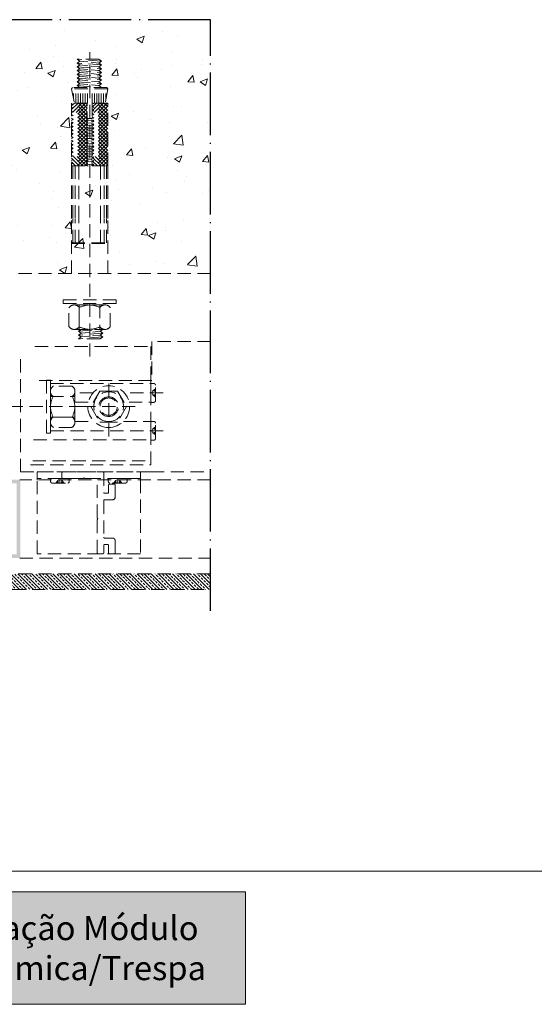
# Model space of a CAD drawing. Units: millimetres. Extents: x 1868 to 5246, y 5130 to 9026.
# Drawn here: x 3091 to 3140, y 6931 to 7026 of the extents above; entities that cross this region are included whole.
import ezdxf

# ---------------------------------------------------------------- set-up
doc = ezdxf.new("R2010")
doc.units = ezdxf.units.MM
doc.linetypes.add('HIDDEN', pattern=[9.525, 6.35, -3.175])
doc.linetypes.add('WR', pattern=[30, 24, -3, 0, -3])
doc.layers.add('Level 2', color=7, linetype='Continuous', lineweight=0)
doc.styles.add('PDF Arial Bold', font='txt')

msp = doc.modelspace()

# ---------------------------------------------------------------- hatches: boundary and pattern name
h = msp.add_hatch(color=256)
h.dxf.hatch_style = 1
edge = h.paths.add_edge_path(flags=16)
edge.add_line((3090.381, 6981.269), (3090.381, 6974.619))
edge.add_arc((3090.306, 6974.619), 0.075, 269.99903, 359.99877, ccw=False)
edge.add_line((3090.306, 6974.544), (3088.331, 6974.544))
edge.add_arc((3088.331, 6974.619), 0.075, 179.99909, 269.99903, ccw=False)
edge.add_line((3088.256, 6974.619), (3088.256, 6981.269))
edge.add_arc((3088.331, 6981.269), 0.075, 89.99909, 179.99909, ccw=False)
edge.add_line((3088.331, 6981.344), (3090.306, 6981.344))
edge.add_arc((3090.306, 6981.269), 0.075, -0.00123, 89.99909, ccw=False)
edge = h.paths.add_edge_path()
edge.add_line((3086.881, 6980.469), (3087.081, 6980.469))
edge.add_arc((3087.081, 6980.544), 0.075, 269.9909, 359.995)
edge.add_line((3087.156, 6980.544), (3087.156, 6981.269))
edge.add_arc((3087.231, 6981.269), 0.075, 89.99909, 179.995, ccw=False)
edge.add_line((3087.231, 6981.344), (3087.831, 6981.344))
edge.add_arc((3087.831, 6981.269), 0.075, -0.00142, 89.99909, ccw=False)
edge.add_line((3087.906, 6981.269), (3087.906, 6974.619))
edge.add_arc((3087.831, 6974.619), 0.075, 270.0032, 359.99858, ccw=False)
edge.add_line((3087.831, 6974.544), (3087.231, 6974.544))
edge.add_arc((3087.231, 6974.619), 0.075, 180.00318, 270.0032, ccw=False)
edge.add_line((3087.156, 6974.619), (3087.156, 6975.344))
edge.add_arc((3087.081, 6975.344), 0.075, 0.00318, 90.00727)
edge.add_line((3087.081, 6975.419), (3086.881, 6975.419))
edge.add_arc((3086.881, 6975.344), 0.075, 90.00727, 179.99708)
edge.add_line((3086.806, 6975.344), (3086.806, 6974.619))
edge.add_arc((3086.731, 6974.619), 0.075, 269.99909, 359.99708, ccw=False)
edge.add_line((3086.731, 6974.544), (3086.206, 6974.544))
edge.add_arc((3086.206, 6974.469), 0.075, 89.99909, 179.99724)
edge.add_line((3086.131, 6974.469), (3086.131, 6974.269))
edge.add_arc((3086.206, 6974.269), 0.075, 179.99724, 269.99704)
edge.add_line((3086.206, 6974.194), (3090.656, 6974.194))
edge.add_arc((3090.656, 6974.269), 0.075, 269.99704, 359.99879)
edge.add_line((3090.731, 6974.269), (3090.731, 6981.619))
edge.add_arc((3090.656, 6981.619), 0.075, 359.99867, 449.99867)
edge.add_line((3090.656, 6981.694), (3086.881, 6981.694))
edge.add_arc((3086.881, 6981.619), 0.075, 89.99909, 180.00218)
edge.add_line((3086.806, 6981.619), (3086.806, 6980.544))
edge.add_arc((3086.881, 6980.544), 0.075, 180.00218, 269.9909)
at = {"layer": 'Level 2', "linetype": 'HIDDEN', "lineweight": 0, "ltscale": 0.2}
h = msp.add_hatch(dxfattribs=at)
h.set_pattern_fill('AR-CONC', color=251, scale=0.04, angle=360)
h.set_pattern_definition([(50, (3300.7865, 5423.877), (7.287387, -0.637563), [0.762, -8.382]), (355, (3300.7865, 5423.877), (-1.409737, 7.642274), [0.6096, -6.705623]), (100.45144, (3301.394, 5423.824), (5.87765, 7.00471), [0.6476, -7.12361]), (46.1842, (3300.7865, 5425.909), (10.84316, -1.681693), [1.143, -12.573]), (96.63556, (3301.69, 5425.769), (9.496165, 9.897045), [0.9714, -10.685424]), (351.18415, (3300.787, 5425.909), (9.496165, 9.897045), [0.9144, -10.05839]), (21, (3301.8025, 5425.401), (6.064576, -4.090608), [0.762, -8.382]), (326, (3301.8025, 5425.401), (2.47208, 7.36752), [0.6096, -6.7056]), (71.45144, (3302.308, 5425.06), (8.536657, 3.27691), [0.6476, -7.123598]), (37.5, (3300.7865, 5423.8771), (0.123544, 3.3822016), [0, -6.62432, 0, -6.8072, 0, -6.731]), (7.5, (3300.7865, 5423.877), (2.6727865, 4.007223), [0, -3.88112, 0, -6.47192, 0, -2.5654]), (327.5, (3298.5208, 5423.877), (5.423624, -0.2291498), [0, -2.54, 0, -7.9248, 0, -10.5156]), (317.5, (3297.505, 5423.877), (5.925167, 1.01706), [0, -3.302, 0, -5.26288, 0, -7.4676])])
h.paths.add_polyline_path([(3108.959, 7001.444), (3108.959, 7024.902), (3059.814, 7024.902), (3059.814, 7001.444)])
h = msp.add_hatch(dxfattribs=at)
h.set_pattern_fill('ANSI33', color=251, scale=0.075, angle=270)
h.set_pattern_definition([(315, (2580.84897, 7628.47805), (0.3367596, 0.3367596), []), (315, (2580.84897, 7628.1413), (0.3367596, 0.3367596), [0.238125, -0.1190625])])
h.paths.add_polyline_path([(3108.959, 6971.194), (3108.959, 6972.694), (3086.123, 6972.694), (3086.123, 6971.194)])
at = {"layer": 'Level 2', "linetype": 'Continuous', "lineweight": 0, "true_color": 0x48484a}
h = msp.add_hatch(color=251, dxfattribs=at)
h.dxf.hatch_style = 1
h.paths.add_polyline_path([(3065.496, 6936.685), (3065.496, 6942.201), (3046.996, 6942.201), (3046.996, 6936.685)])
h.paths.add_polyline_path([(3067.796, 6942.201), (3067.796, 6931.433), (3112.292, 6931.433), (3112.292, 6942.201)])

# ---------------------------------------------------------------- linework, layer by layer
at = {"color": 251, "linetype": 'WR', "ltscale": 0.25, "true_color": 0x636466}
msp.add_lwpolyline([(3108.959, 6969.121), (3108.959, 7025.777), (3059.814, 7025.777), (3059.814, 6969.121)], dxfattribs=at)
at = {"layer": 'Level 2', "color": 251, "linetype": 'HIDDEN', "lineweight": 0, "ltscale": 0.2}
for p, q in [((3097.37, 6993.492, 0), (3097.37, 7022.67, 0)), ((3098.505, 7021.803, 0), (3096.175, 7021.984, 0)), ((3096.421, 7021.803, 0), (3096.175, 7021.984, 0)), ((3096.175, 7021.623, 0), (3096.421, 7021.803, 0)), ((3098.505, 7021.442, 0), (3096.175, 7021.623, 0)), ((3096.421, 7021.442, 0), (3096.175, 7021.623, 0)), ((3096.175, 7021.262, 0), (3096.421, 7021.442, 0)), ((3096.421, 7021.081, 0), (3096.175, 7021.262, 0)), ((3096.175, 7021.262, 0), (3098.505, 7021.081, 0)), ((3096.175, 7020.901, 0), (3096.421, 7021.081, 0)), ((3098.26, 7021.984, 0), (3096.227, 7021.984, 0)), ((3096.421, 7021.803, 0), (3097.181, 7021.729, 0)), ((3096.421, 7021.442, 0), (3097.186, 7021.368, 0)), ((3097.192, 7021.007, 0), (3096.421, 7021.081, 0)), ((3097.513, 7021.336, 0), (3098.26, 7021.262, 0)), ((3097.518, 7021.697, 0), (3098.26, 7021.623, 0)), ((3098.505, 7021.803, 0), (3098.26, 7021.984, 0)), ((3098.26, 7021.623, 0), (3098.505, 7021.803, 0)), ((3098.505, 7021.442, 0), (3098.26, 7021.623, 0)), ((3098.26, 7021.262, 0), (3098.505, 7021.442, 0)), ((3098.505, 7021.081, 0), (3098.26, 7021.262, 0)), ((3098.26, 7020.901, 0), (3098.505, 7021.081, 0)), ((3096.175, 7020.901, 0), (3098.505, 7020.72, 0)), ((3096.421, 7020.72, 0), (3096.175, 7020.901, 0)), ((3096.175, 7020.54, 0), (3096.421, 7020.72, 0)), ((3096.421, 7020.36, 0), (3096.175, 7020.54, 0)), ((3096.175, 7020.54, 0), (3098.505, 7020.36, 0)), ((3096.175, 7020.179, 0), (3096.421, 7020.36, 0)), ((3096.421, 7019.999, 0), (3096.175, 7020.179, 0)), ((3096.175, 7020.179, 0), (3098.505, 7019.999, 0)), ((3096.421, 7020.72, 0), (3097.179, 7020.646, 0)), ((3097.18, 7020.285, 0), (3096.421, 7020.36, 0)), ((3098.26, 7020.901, 0), (3097.516, 7020.975, 0)), ((3097.516, 7020.614, 0), (3098.26, 7020.54, 0)), ((3098.26, 7020.179, 0), (3097.526, 7020.251, 0)), ((3098.505, 7020.72, 0), (3098.26, 7020.901, 0)), ((3098.26, 7020.54, 0), (3098.505, 7020.72, 0)), ((3098.505, 7020.36, 0), (3098.26, 7020.54, 0)), ((3098.26, 7020.179, 0), (3098.505, 7020.36, 0)), ((3098.505, 7019.999, 0), (3098.26, 7020.179, 0)), ((3095.639, 7019.151, 0), (3095.713, 7019.274, 0)), ((3099.026, 7019.274, 0), (3095.713, 7019.274, 0)), ((3096.175, 7019.818, 0), (3096.421, 7019.999, 0)), ((3096.175, 7019.818, 0), (3098.505, 7019.638, 0)), ((3096.421, 7019.638, 0), (3096.175, 7019.818, 0)), ((3096.175, 7019.457, 0), (3096.421, 7019.638, 0)), ((3096.421, 7019.277, 0), (3096.175, 7019.457, 0)), ((3096.175, 7019.457, 0), (3098.505, 7019.277, 0)), ((3096.421, 7019.999, 0), (3097.191, 7019.924, 0)), ((3096.421, 7019.638, 0), (3097.194, 7019.561, 0)), ((3097.526, 7019.529, 0), (3098.26, 7019.457, 0)), ((3097.528, 7019.89, 0), (3098.26, 7019.818, 0)), ((3098.26, 7019.818, 0), (3098.505, 7019.999, 0)), ((3098.505, 7019.638, 0), (3098.26, 7019.818, 0)), ((3098.26, 7019.457, 0), (3098.505, 7019.638, 0)), ((3098.505, 7019.277, 0), (3098.26, 7019.457, 0)), ((3099.1, 7019.151, 0), (3099.026, 7019.274, 0)), ((3095.639, 7019.151, 0), (3095.886, 7017.791, 0)), ((3099.1, 7019.151, 0), (3095.639, 7019.151, 0)), ((3095.812, 7018.199, 0), (3095.812, 7018.708, 0)), ((3096.035, 7017.791, 0), (3096.035, 7018.708, 0)), ((3096.257, 7017.791, 0), (3096.257, 7018.708, 0)), ((3096.48, 7017.791, 0), (3096.48, 7018.708, 0)), ((3096.702, 7017.791, 0), (3096.702, 7018.708, 0)), ((3096.925, 7017.791, 0), (3096.925, 7018.708, 0)), ((3097.147, 7017.791, 0), (3097.147, 7018.708, 0)), ((3097.592, 7017.791, 0), (3097.592, 7018.708, 0)), ((3097.814, 7017.791, 0), (3097.814, 7018.708, 0)), ((3098.037, 7017.791, 0), (3098.037, 7018.708, 0)), ((3098.259, 7017.791, 0), (3098.259, 7018.708, 0)), ((3098.482, 7017.791, 0), (3098.482, 7018.708, 0)), ((3098.704, 7017.791, 0), (3098.704, 7018.708, 0)), ((3099.1, 7019.151, 0), (3098.853, 7017.791, 0)), ((3098.927, 7018.199, 0), (3098.927, 7018.708, 0)), ((3095.907, 7017.791, 0), (3095.639, 7017.524, 0)), ((3096.257, 7017.791, 0), (3095.639, 7017.173, 0)), ((3096.606, 7017.791, 0), (3095.639, 7016.825, 0)), ((3096.956, 7017.791, 0), (3095.639, 7016.476, 0)), ((3095.639, 7017.791, 0), (3095.639, 7011.782, 0)), ((3097.122, 7017.791, 0), (3095.639, 7017.791, 0)), ((3097.122, 7016.259, 0), (3095.639, 7017.742, 0)), ((3097.122, 7017.608, 0), (3095.639, 7016.125, 0)), ((3097.122, 7015.91, 0), (3095.639, 7017.393, 0)), ((3097.122, 7016.61, 0), (3095.94, 7017.791, 0)), ((3096.195, 7017.791, 0), (3096.228, 7017.776, 0)), ((3097.122, 7016.958, 0), (3096.289, 7017.791, 0)), ((3097.122, 7017.307, 0), (3096.639, 7017.791, 0)), ((3097.122, 7017.658, 0), (3096.988, 7017.791, 0)), ((3097.122, 7011.782, 0), (3097.122, 7017.791, 0)), ((3097.655, 7017.791, 0), (3097.617, 7017.754, 0)), ((3098.005, 7017.791, 0), (3097.617, 7017.403, 0)), ((3098.354, 7017.791, 0), (3097.617, 7017.055, 0)), ((3098.704, 7017.791, 0), (3097.617, 7016.704, 0)), ((3099.054, 7017.791, 0), (3097.617, 7016.355, 0)), ((3099.1, 7017.791, 0), (3097.617, 7017.791, 0)), ((3097.617, 7017.791, 0), (3097.617, 7011.782, 0)), ((3099.1, 7016.029, 0), (3097.617, 7017.512, 0)), ((3099.1, 7017.487, 0), (3097.617, 7016.007, 0)), ((3099.1, 7016.38, 0), (3097.687, 7017.791, 0)), ((3099.1, 7016.728, 0), (3098.037, 7017.791, 0)), ((3099.1, 7017.079, 0), (3098.387, 7017.791, 0)), ((3099.1, 7017.428, 0), (3098.736, 7017.791, 0)), ((3099.1, 7017.776, 0), (3099.086, 7017.791, 0)), ((3099.1, 7011.782, 0), (3099.1, 7017.791, 0)), ((3097.122, 7017.26, 0), (3095.639, 7015.777, 0)), ((3097.122, 7015.559, 0), (3095.639, 7017.042, 0)), ((3097.122, 7016.909, 0), (3095.639, 7015.426, 0)), ((3097.122, 7015.211, 0), (3095.639, 7016.694, 0)), ((3097.122, 7016.56, 0), (3095.639, 7015.077, 0)), ((3097.122, 7014.862, 0), (3095.639, 7016.345, 0)), ((3099.1, 7015.68, 0), (3097.617, 7017.163, 0)), ((3099.1, 7017.139, 0), (3097.617, 7015.656, 0)), ((3099.1, 7015.329, 0), (3097.617, 7016.812, 0)), ((3099.1, 7016.79, 0), (3097.617, 7015.307, 0)), ((3099.1, 7014.981, 0), (3097.617, 7016.464, 0)), ((3099.1, 7016.439, 0), (3097.617, 7014.956, 0)), ((3097.122, 7016.209, 0), (3095.639, 7014.726, 0)), ((3097.122, 7014.511, 0), (3095.639, 7015.994, 0)), ((3097.122, 7015.861, 0), (3095.639, 7014.378, 0)), ((3097.122, 7014.163, 0), (3095.639, 7015.646, 0)), ((3097.122, 7015.512, 0), (3095.639, 7014.029, 0)), ((3097.122, 7016.308, 0), (3097.605, 7016.308, 0)), ((3097.122, 7016.308, 0), (3097.617, 7016.308, 0)), ((3097.122, 7016.231, 0), (3097.206, 7016.236, 0)), ((3097.122, 7016.11, 0), (3097.605, 7016.135, 0)), ((3097.122, 7015.984, 0), (3097.2, 7015.989, 0)), ((3097.122, 7015.863, 0), (3097.605, 7015.888, 0)), ((3097.122, 7015.737, 0), (3097.201, 7015.742, 0)), ((3097.122, 7015.616, 0), (3097.605, 7015.641, 0)), ((3097.122, 7015.49, 0), (3097.211, 7015.495, 0)), ((3097.122, 7015.369, 0), (3097.605, 7015.394, 0)), ((3097.536, 7016.259, 0), (3097.605, 7016.264, 0)), ((3097.549, 7015.764, 0), (3097.605, 7015.769, 0)), ((3097.549, 7015.517, 0), (3097.605, 7015.522, 0)), ((3097.552, 7016.011, 0), (3097.605, 7016.016, 0)), ((3099.1, 7014.632, 0), (3097.617, 7016.115, 0)), ((3099.1, 7016.091, 0), (3097.617, 7014.607, 0)), ((3099.1, 7014.281, 0), (3097.617, 7015.764, 0)), ((3099.1, 7015.74, 0), (3097.617, 7014.256, 0)), ((3099.1, 7013.933, 0), (3097.617, 7015.416, 0)), ((3099.1, 7015.391, 0), (3097.617, 7013.908, 0)), ((3097.122, 7013.812, 0), (3095.639, 7015.295, 0)), ((3097.122, 7015.161, 0), (3095.639, 7013.678, 0)), ((3097.122, 7013.463, 0), (3095.639, 7014.946, 0)), ((3097.122, 7014.813, 0), (3095.639, 7013.329, 0)), ((3097.122, 7013.112, 0), (3095.639, 7014.595, 0)), ((3097.122, 7014.462, 0), (3095.639, 7012.978, 0)), ((3097.122, 7015.243, 0), (3097.212, 7015.248, 0)), ((3097.122, 7015.122, 0), (3097.605, 7015.146, 0)), ((3097.122, 7014.996, 0), (3097.214, 7015, 0)), ((3097.122, 7014.874, 0), (3097.605, 7014.899, 0)), ((3097.122, 7014.748, 0), (3097.211, 7014.753, 0)), ((3097.122, 7014.627, 0), (3097.605, 7014.652, 0)), ((3097.201, 7014.506, 0), (3097.122, 7014.501, 0)), ((3097.539, 7015.27, 0), (3097.605, 7015.275, 0)), ((3097.549, 7015.023, 0), (3097.605, 7015.028, 0)), ((3097.605, 7014.533, 0), (3097.549, 7014.528, 0)), ((3097.551, 7014.776, 0), (3097.605, 7014.78, 0)), ((3099.1, 7013.582, 0), (3097.617, 7015.065, 0)), ((3099.1, 7015.043, 0), (3097.617, 7013.559, 0)), ((3099.1, 7013.233, 0), (3097.617, 7014.716, 0)), ((3099.1, 7014.691, 0), (3097.617, 7013.208, 0)), ((3097.122, 7012.763, 0), (3095.639, 7014.247, 0)), ((3097.122, 7014.113, 0), (3095.639, 7012.63, 0)), ((3097.122, 7012.415, 0), (3095.639, 7013.898, 0)), ((3097.122, 7013.765, 0), (3095.639, 7012.281, 0)), ((3097.122, 7012.064, 0), (3095.639, 7013.547, 0)), ((3097.122, 7014.38, 0), (3097.605, 7014.405, 0)), ((3097.122, 7014.254, 0), (3097.2, 7014.259, 0)), ((3097.122, 7014.133, 0), (3097.605, 7014.158, 0)), ((3097.212, 7014.012, 0), (3097.122, 7014.007, 0)), ((3097.128, 7013.886, 0), (3097.61, 7013.91, 0)), ((3097.128, 7013.76, 0), (3097.206, 7013.765, 0)), ((3097.128, 7013.638, 0), (3097.61, 7013.663, 0)), ((3097.128, 7013.512, 0), (3097.207, 7013.517, 0)), ((3097.539, 7014.281, 0), (3097.605, 7014.286, 0)), ((3097.541, 7014.034, 0), (3097.61, 7014.039, 0)), ((3097.554, 7013.54, 0), (3097.61, 7013.545, 0)), ((3097.558, 7013.787, 0), (3097.61, 7013.792, 0)), ((3099.1, 7012.885, 0), (3097.617, 7014.368, 0)), ((3099.1, 7014.343, 0), (3097.617, 7012.86, 0)), ((3099.1, 7012.534, 0), (3097.617, 7014.017, 0)), ((3099.1, 7013.992, 0), (3097.617, 7012.509, 0)), ((3099.1, 7012.185, 0), (3097.617, 7013.668, 0)), ((3099.1, 7013.643, 0), (3097.617, 7012.16, 0)), ((3097.122, 7013.414, 0), (3095.639, 7011.93, 0)), ((3097.055, 7011.782, 0), (3095.639, 7013.198, 0)), ((3096.706, 7011.782, 0), (3095.639, 7012.847, 0)), ((3097.122, 7013.065, 0), (3095.839, 7011.782, 0)), ((3097.122, 7012.714, 0), (3096.189, 7011.782, 0)), ((3097.128, 7013.391, 0), (3097.61, 7013.416, 0)), ((3097.128, 7013.265, 0), (3097.217, 7013.27, 0)), ((3097.128, 7013.144, 0), (3097.61, 7013.169, 0)), ((3097.128, 7013.018, 0), (3097.217, 7013.023, 0)), ((3097.128, 7012.897, 0), (3097.61, 7012.922, 0)), ((3097.128, 7012.771, 0), (3097.22, 7012.776, 0)), ((3097.128, 7012.65, 0), (3097.61, 7012.674, 0)), ((3097.545, 7013.045, 0), (3097.61, 7013.05, 0)), ((3097.555, 7013.292, 0), (3097.61, 7013.297, 0)), ((3097.555, 7012.798, 0), (3097.61, 7012.803, 0)), ((3099.1, 7011.834, 0), (3097.617, 7013.317, 0)), ((3099.1, 7013.295, 0), (3097.617, 7011.812, 0)), ((3098.803, 7011.782, 0), (3097.617, 7012.969, 0)), ((3098.454, 7011.782, 0), (3097.617, 7012.618, 0)), ((3099.1, 7012.944, 0), (3097.937, 7011.782, 0)), ((3099.1, 7012.595, 0), (3098.287, 7011.782, 0)), ((3096.356, 7011.782, 0), (3095.639, 7012.499, 0)), ((3096.007, 7011.782, 0), (3095.639, 7012.148, 0)), ((3095.657, 7011.782, 0), (3095.639, 7011.799, 0)), ((3095.639, 7006.722, 0), (3095.639, 7011.782, 0)), ((3095.639, 7011.782, 0), (3097.122, 7011.782, 0)), ((3095.753, 7006.722, 0), (3095.753, 7011.782, 0)), ((3095.972, 7006.722, 0), (3095.972, 7011.782, 0)), ((3096.319, 7006.669, 0), (3096.319, 7011.782, 0)), ((3097.122, 7012.365, 0), (3096.539, 7011.782, 0)), ((3097.122, 7012.014, 0), (3096.888, 7011.782, 0)), ((3097.128, 7012.524, 0), (3097.217, 7012.529, 0)), ((3097.128, 7012.403, 0), (3097.61, 7012.427, 0)), ((3097.206, 7012.281, 0), (3097.128, 7012.276, 0)), ((3097.128, 7012.155, 0), (3097.61, 7012.18, 0)), ((3097.128, 7012.029, 0), (3097.205, 7012.034, 0)), ((3097.128, 7011.908, 0), (3097.61, 7011.933, 0)), ((3097.218, 7011.787, 0), (3097.128, 7011.782, 0)), ((3097.544, 7012.056, 0), (3097.61, 7012.061, 0)), ((3097.61, 7011.814, 0), (3097.545, 7011.809, 0)), ((3097.61, 7012.309, 0), (3097.555, 7012.304, 0)), ((3097.556, 7012.551, 0), (3097.61, 7012.556, 0)), ((3098.104, 7011.782, 0), (3097.617, 7012.269, 0)), ((3097.755, 7011.782, 0), (3097.617, 7011.921, 0)), ((3097.617, 7011.782, 0), (3099.1, 7011.782, 0)), ((3098.42, 7006.669, 0), (3098.42, 7011.782, 0)), ((3099.1, 7012.244, 0), (3098.636, 7011.782, 0)), ((3098.767, 7006.722, 0), (3098.767, 7011.782, 0)), ((3099.1, 7011.896, 0), (3098.986, 7011.782, 0)), ((3098.986, 7006.722, 0), (3098.986, 7011.782, 0)), ((3099.1, 7006.722, 0), (3099.1, 7011.782, 0)), ((3095.639, 7001.444, 0), (3095.639, 7006.669, 0)), ((3095.753, 7004.385, 0), (3095.753, 7006.669, 0)), ((3095.972, 7004.385, 0), (3095.972, 7006.669, 0)), ((3096.319, 7004.385, 0), (3096.319, 7006.669, 0)), ((3098.42, 7004.385, 0), (3098.42, 7006.669, 0)), ((3098.767, 7004.385, 0), (3098.767, 7006.669, 0)), ((3098.986, 7004.385, 0), (3098.986, 7006.669, 0)), ((3099.1, 7001.444, 0), (3099.1, 7006.669, 0)), ((3099.913, 6998.944, 0), (3094.826, 6998.944, 0)), ((3095.908, 6998.45, 0), (3098.788, 6998.45, 0)), ((3098.842, 6998.451, 0), (3095.937, 6998.45, 0)), ((3096.373, 6997.274, 0), (3096.372, 6998.448, 0)), ((3098.353, 6998.45, 0), (3098.353, 6996.101, 0)), ((3099.913, 6998.573, 0), (3099.913, 6998.944, 0)), ((3095.383, 6996.388, 0), (3095.383, 6998.161, 0)), ((3099.342, 6996.388, 0), (3099.342, 6998.161, 0)), ((3096.373, 6997.275, 0), (3096.372, 6996.101, 0)), ((3095.915, 6996.098, 0), (3098.788, 6996.097, 0)), ((3096.54, 6996.101, 0), (3096.295, 6995.921, 0)), ((3096.295, 6995.921, 0), (3098.625, 6996.101, 0)), ((3096.295, 6995.921, 0), (3096.54, 6995.741, 0)), ((3098.625, 6995.741, 0), (3096.295, 6995.56, 0)), ((3096.54, 6995.741, 0), (3096.295, 6995.56, 0)), ((3096.54, 6995.741, 0), (3097.305, 6995.815, 0)), ((3097.632, 6995.847, 0), (3098.379, 6995.921, 0)), ((3098.625, 6996.101, 0), (3098.379, 6995.921, 0)), ((3098.379, 6995.921, 0), (3098.625, 6995.741, 0)), ((3098.625, 6995.741, 0), (3098.379, 6995.56, 0)), ((3096.295, 6995.56, 0), (3096.54, 6995.38, 0)), ((3098.625, 6995.38, 0), (3096.295, 6995.199, 0)), ((3096.54, 6995.38, 0), (3096.295, 6995.199, 0)), ((3098.379, 6995.199, 0), (3096.346, 6995.199, 0)), ((3096.54, 6995.38, 0), (3097.3, 6995.454, 0)), ((3097.637, 6995.486, 0), (3098.379, 6995.56, 0)), ((3098.379, 6995.56, 0), (3098.625, 6995.38, 0)), ((3098.625, 6995.38, 0), (3098.379, 6995.199, 0)), ((3090.731, 6982.444, 0), (3090.731, 6993.758, 0)), ((3092.112, 6994.45, 0), (3103.231, 6994.45, 0)), ((3103.231, 6994.45, 0), (3103.231, 6991.219, 0)), ((3093.602, 6990.916, 0), (3103.231, 6990.916, 0)), ((3099.188, 6985.844, 0), (3099.188, 6991.558, 0)), ((3103.514, 6990.913, 0), (3103.291, 6990.913, 0)), ((3093.601, 6990.173, 0), (3093.602, 6987.268, 0)), ((3093.602, 6987.238, 0), (3093.602, 6990.119, 0)), ((3095.664, 6990.673, 0), (3093.891, 6990.673, 0)), ((3095.954, 6987.246, 0), (3095.955, 6990.119, 0)), ((3097.678, 6990.012, 0), (3095.955, 6990.011, 0)), ((3104.416, 6990.014, 0), (3100.696, 6990.013, 0)), ((3103.231, 6990.013, 0), (3103.231, 6990.853, 0)), ((3103.231, 6990.013, 0), (3103.231, 6989.173, 0)), ((3103.419, 6990.208, 0), (3103.326, 6990.013, 0)), ((3103.672, 6990.013, 0), (3103.326, 6990.013, 0)), ((3103.419, 6989.818, 0), (3103.326, 6990.013, 0)), ((3103.672, 6990.408, 0), (3103.419, 6990.208, 0)), ((3103.672, 6990.264, 0), (3103.419, 6990.208, 0)), ((3103.672, 6990.208, 0), (3103.419, 6990.208, 0)), ((3103.672, 6990.208, 0), (3103.419, 6990.208, 0)), ((3103.672, 6990.208, 0), (3103.419, 6990.208, 0)), ((3103.672, 6990.151, 0), (3103.419, 6990.208, 0)), ((3103.672, 6990.013, 0), (3103.419, 6990.013, 0)), ((3103.672, 6989.27, 0), (3103.672, 6990.756, 0)), ((3093.602, 6989.684, 0), (3095.951, 6989.684, 0)), ((3095.954, 6989.137, 0), (3097.237, 6989.137, 0)), ((3101.138, 6989.137, 0), (3103.231, 6989.137, 0)), ((3103.514, 6989.113, 0), (3103.291, 6989.113, 0)), ((3103.672, 6989.874, 0), (3103.419, 6989.818, 0)), ((3103.672, 6989.818, 0), (3103.419, 6989.818, 0)), ((3103.672, 6989.818, 0), (3103.419, 6989.818, 0)), ((3103.672, 6989.618, 0), (3103.419, 6989.818, 0)), ((3103.672, 6989.761, 0), (3103.419, 6989.818, 0)), ((3103.672, 6989.818, 0), (3103.419, 6989.818, 0)), ((3096.672, 6988.7, 0), (3073.618, 6988.7, 0)), ((3097.189, 6988.7, 0), (3096.333, 6988.7, 0)), ((3101.736, 6988.7, 0), (3096.639, 6988.7, 0)), ((3094.778, 6987.704, 0), (3093.604, 6987.703, 0)), ((3094.777, 6987.704, 0), (3095.951, 6987.703, 0)), ((3095.954, 6987.288, 0), (3097.773, 6987.288, 0)), ((3100.602, 6987.288, 0), (3103.231, 6987.288, 0)), ((3103.231, 6986.384, 0), (3103.231, 6987.224, 0)), ((3103.514, 6987.284, 0), (3103.291, 6987.284, 0)), ((3103.672, 6985.641, 0), (3103.672, 6987.127, 0)), ((3090.731, 6986.405, 0), (3090.742, 6986.405, 0)), ((3090.731, 6986.28, 0), (3090.742, 6986.28, 0)), ((3104.416, 6986.385, 0), (3093.602, 6986.382, 0)), ((3095.664, 6986.714, 0), (3093.891, 6986.714, 0)), ((3103.231, 6986.384, 0), (3103.231, 6985.544, 0)), ((3103.419, 6986.579, 0), (3103.326, 6986.384, 0)), ((3103.672, 6986.384, 0), (3103.326, 6986.384, 0)), ((3103.419, 6986.189, 0), (3103.326, 6986.384, 0)), ((3103.672, 6986.779, 0), (3103.419, 6986.579, 0)), ((3103.672, 6986.635, 0), (3103.419, 6986.579, 0)), ((3103.672, 6986.579, 0), (3103.419, 6986.579, 0)), ((3103.672, 6986.579, 0), (3103.419, 6986.579, 0)), ((3103.672, 6986.579, 0), (3103.419, 6986.579, 0)), ((3103.672, 6986.522, 0), (3103.419, 6986.579, 0)), ((3103.672, 6986.384, 0), (3103.419, 6986.384, 0)), ((3103.672, 6986.245, 0), (3103.419, 6986.189, 0)), ((3103.672, 6986.189, 0), (3103.419, 6986.189, 0)), ((3103.672, 6986.189, 0), (3103.419, 6986.189, 0)), ((3103.672, 6985.989, 0), (3103.419, 6986.189, 0)), ((3103.672, 6986.132, 0), (3103.419, 6986.189, 0)), ((3103.672, 6986.189, 0), (3103.419, 6986.189, 0)), ((3090.731, 6985.905, 0), (3090.742, 6985.905, 0)), ((3091.981, 6985.508, 0), (3103.231, 6985.508, 0)), ((3103.514, 6985.484, 0), (3103.291, 6985.484, 0)), ((3090.731, 6985.194, 0), (3090.742, 6985.194, 0)), ((3090.731, 6985.194, 0), (3090.742, 6985.194, 0)), ((3091.905, 6983.511, 0), (3103.231, 6983.511, 0)), ((3103.306, 6982.444, 0), (3090.731, 6982.444, 0)), ((3090.731, 6982.444, 0), (3103.231, 6982.444, 0)), ((3091.687, 6983.136, 0), (3103.231, 6983.136, 0)), ((3103.231, 6982.444, 0), (3108.959, 6982.444, 0)), ((3108.959, 6981.694, 0), (3090.656, 6981.694, 0)), ((3093.616, 6981.536, 0), (3093.616, 6981.759, 0)), ((3094.516, 6981.819, 0), (3093.676, 6981.819, 0)), ((3094.121, 6981.378, 0), (3094.321, 6981.631, 0)), ((3094.265, 6981.378, 0), (3094.321, 6981.631, 0)), ((3094.321, 6981.631, 0), (3094.516, 6981.724, 0)), ((3094.321, 6981.378, 0), (3094.321, 6981.631, 0)), ((3094.321, 6981.378, 0), (3094.321, 6981.631, 0)), ((3094.321, 6981.378, 0), (3094.321, 6981.631, 0)), ((3094.377, 6981.378, 0), (3094.321, 6981.631, 0)), ((3094.516, 6981.819, 0), (3095.356, 6981.819, 0)), ((3094.711, 6981.631, 0), (3094.516, 6981.724, 0)), ((3094.516, 6981.378, 0), (3094.516, 6981.724, 0)), ((3094.516, 6981.378, 0), (3094.516, 6981.631, 0)), ((3094.655, 6981.378, 0), (3094.711, 6981.631, 0)), ((3094.711, 6981.378, 0), (3094.711, 6981.631, 0)), ((3094.711, 6981.378, 0), (3094.711, 6981.631, 0)), ((3094.911, 6981.378, 0), (3094.711, 6981.631, 0)), ((3094.768, 6981.378, 0), (3094.711, 6981.631, 0)), ((3094.711, 6981.378, 0), (3094.711, 6981.631, 0)), ((3095.416, 6981.536, 0), (3095.416, 6981.759, 0)), ((3099.155, 6981.536, 0), (3099.155, 6981.759, 0)), ((3100.055, 6981.819, 0), (3099.215, 6981.819, 0)), ((3099.66, 6981.378, 0), (3099.86, 6981.631, 0)), ((3099.803, 6981.378, 0), (3099.86, 6981.631, 0)), ((3099.86, 6981.631, 0), (3100.055, 6981.724, 0)), ((3099.86, 6981.378, 0), (3099.86, 6981.631, 0)), ((3099.86, 6981.378, 0), (3099.86, 6981.631, 0)), ((3099.86, 6981.378, 0), (3099.86, 6981.631, 0)), ((3099.916, 6981.378, 0), (3099.86, 6981.631, 0)), ((3100.055, 6981.819, 0), (3100.895, 6981.819, 0)), ((3100.055, 6981.378, 0), (3100.055, 6981.724, 0)), ((3100.25, 6981.631, 0), (3100.055, 6981.724, 0)), ((3100.055, 6981.378, 0), (3100.055, 6981.631, 0)), ((3100.193, 6981.378, 0), (3100.25, 6981.631, 0)), ((3100.25, 6981.378, 0), (3100.25, 6981.631, 0)), ((3100.25, 6981.378, 0), (3100.25, 6981.631, 0)), ((3100.45, 6981.378, 0), (3100.25, 6981.631, 0)), ((3100.306, 6981.378, 0), (3100.25, 6981.631, 0)), ((3100.25, 6981.378, 0), (3100.25, 6981.631, 0)), ((3100.955, 6981.536, 0), (3100.955, 6981.759, 0)), ((3093.773, 6981.378, 0), (3095.259, 6981.378, 0)), ((3100.797, 6981.378, 0), (3099.312, 6981.378, 0)), ((3090.656, 6974.194, 0), (3108.959, 6974.194, 0))]:
    msp.add_line(p, q, dxfattribs=at)
at = {"layer": 'Level 2', "color": 251, "linetype": 'Continuous', "lineweight": 0, "true_color": 0x48484a}
msp.add_line((3044.996, 6944.201), (3234.996, 6944.201), dxfattribs=at)
at = {"layer": 'Level 2', "color": 251, "linetype": 'HIDDEN', "lineweight": 0, "ltscale": 0.2, "elevation": 0}
for points in [[(3095.639, 7004.385), (3099.1, 7004.385)], [(3095.639, 7004.332), (3099.1, 7004.332)], [(3108.959, 7001.444), (3059.814, 7001.444)], [(3108.959, 6994.944), (3103.321, 6994.944), (3103.321, 6991.219)], [(3103.321, 6991.219), (3092.081, 6991.219)], [(3103.231, 6983.136), (3103.231, 6991.219)], [(3092.324, 6981.694), (3092.324, 6982.444), (3102.247, 6982.444), (3102.247, 6981.694)], [(3102.247, 6981.819), (3092.324, 6981.819)], [(3102.247, 6981.694), (3102.247, 6974.607), (3092.324, 6974.607), (3092.324, 6981.694)], [(3108.959, 6972.694), (3086.123, 6972.694), (3086.123, 6971.194), (3108.959, 6971.194)]]:
    msp.add_lwpolyline(points, dxfattribs=at)
for points in [[(3094.826, 6998.573), (3099.913, 6998.573), (3099.913, 6998.944), (3094.826, 6998.944)], [(3093.602, 6986.156), (3093.602, 6991.244), (3093.231, 6991.244), (3093.231, 6986.156)]]:
    msp.add_lwpolyline(points, close=True, dxfattribs=at)
at = {"layer": 'Level 2', "color": 251, "linetype": 'HIDDEN', "lineweight": 0, "ltscale": 0.2, "extrusion": (0, 0, -1), "elevation": 0}
for points in [[(-3099.188, 6990.193), (-3098.331, 6990.193), (-3097.475, 6988.708), (-3098.331, 6987.224), (-3099.188, 6987.224)], [(-3099.188, 6990.193), (-3100.044, 6990.193), (-3100.901, 6988.708), (-3100.044, 6987.224), (-3099.188, 6987.224)]]:
    msp.add_lwpolyline(points, dxfattribs=at)
at = {"layer": 'Level 2', "color": 251, "linetype": 'HIDDEN', "lineweight": 0, "ltscale": 0.2, "elevation": 0}
msp.add_lwpolyline([(3099.736, 6974.607), (3099.261, 6974.607, -0.414214), (3099.186, 6974.681), (3099.186, 6975.407, 0.414197), (3099.111, 6975.482), (3098.786, 6975.482, 0.414214), (3098.711, 6975.407), (3098.711, 6974.681, -0.414269), (3098.636, 6974.606), (3098.161, 6974.607, -0.414158), (3098.086, 6974.682), (3098.086, 6977.837, -0.198912), (3098.108, 6977.89), (3098.161, 6977.943), (3098.108, 6977.996, -0.198912), (3098.086, 6978.049), (3098.086, 6981.744, 0.414214), (3098.011, 6981.819), (3096.911, 6981.819), (3096.836, 6981.894), (3096.761, 6981.819), (3094.786, 6981.819, -0.414214), (3094.711, 6981.894), (3094.711, 6982.369, -0.414214), (3094.786, 6982.444), (3098.636, 6982.444, -0.414214), (3098.711, 6982.369), (3098.711, 6980.482, 0.414214), (3098.786, 6980.407), (3099.111, 6980.407, 0.414193), (3099.186, 6980.482), (3099.186, 6981.207, -0.414193), (3099.261, 6981.282), (3099.736, 6981.282, -0.414216), (3099.811, 6981.207), (3099.811, 6980.032, -0.414211), (3099.561, 6979.782), (3098.786, 6979.782, 0.414214), (3098.711, 6979.707), (3098.711, 6976.182, 0.414214), (3098.786, 6976.107), (3099.561, 6976.107, -0.414214), (3099.811, 6975.856), (3099.811, 6974.682, -0.414196)], format="xyb", close=True, dxfattribs=at)
at = {"layer": 'Level 2', "color": 251, "linetype": 'Continuous', "lineweight": 0, "true_color": 0x636466}
msp.add_lwpolyline([(3067.796, 6942.201), (3112.292, 6942.201), (3112.292, 6931.433), (3067.796, 6931.433)], close=True, dxfattribs=at)
at = {"layer": 'Level 2', "color": 251, "linetype": 'HIDDEN', "lineweight": 0, "ltscale": 0.2}
msp.add_circle((3097.694, 7014.628, 0), 0.0123, dxfattribs=at)
for centre, radius, start, end in [((3095.889, 6997.865, 0), 0.586, 34.5218, 149.65396), ((3097.489, 6995.854, 0), 2.595, 92.78461, 115.47984), ((3097.237, 6995.854, 0), 2.595, 64.52016, 87.21539), ((3098.836, 6997.865, 0), 0.586, 30.34604, 145.4782), ((3095.889, 6996.684, 0), 0.586, 210.34604, 325.4782), ((3097.489, 6998.694, 0), 2.595, 244.52016, 267.21539), ((3097.237, 6998.694, 0), 2.595, 272.78461, 295.47984), ((3098.836, 6996.684, 0), 0.586, 214.5218, 329.65396), ((3103.291, 6990.853, 0), 0.06, 89.99983, 180.00017), ((3094.187, 6990.167, 0), 0.586, 120.34604, 235.4782), ((3095.368, 6990.167, 0), 0.586, 304.5218, 59.65396), ((3096.198, 6988.567, 0), 2.595, 154.52016, 177.21539), ((3093.358, 6988.567, 0), 2.595, 2.78461, 25.47984), ((3099.188, 6988.701, 0), 0.941, 89.99973, 269.99973), ((3099.188, 6988.701, 0), 0.831, 89.99973, 269.99973), ((3099.188, 6988.701, 0), 0.941, 270.00027, 90.00027), ((3099.188, 6988.701, 0), 0.831, 270.00027, 90.00027), ((3103.291, 6989.173, 0), 0.06, 179.99983, 270.00017), ((3096.198, 6988.82, 0), 2.595, 182.78461, 205.47984), ((3093.358, 6988.82, 0), 2.595, 334.52016, 357.21539), ((3094.187, 6987.22, 0), 0.586, 124.5218, 239.65396), ((3095.368, 6987.22, 0), 0.586, 300.34604, 55.4782), ((3103.291, 6987.224, 0), 0.06, 89.99983, 180.00017), ((3103.291, 6985.544, 0), 0.06, 179.99983, 270.00017), ((3093.676, 6981.759, 0), 0.06, 89.99983, 180.00017), ((3095.356, 6981.759, 0), 0.06, 359.99983, 90.00017), ((3099.215, 6981.759, 0), 0.06, 89.99983, 180.00017), ((3100.895, 6981.759, 0), 0.06, 359.99983, 90.00017)]:
    msp.add_arc(centre, radius, start, end, dxfattribs=at)
at = {"layer": 'Level 2', "color": 251, "linetype": 'HIDDEN', "lineweight": 0, "ltscale": 0.2, "extrusion": (0, 0, -1)}
for centre, start, end in [((-3103.514, 6990.755, 0), 90.00017, 180.00017), ((-3103.514, 6989.27, 0), 179.99983, 269.99983), ((-3103.514, 6987.126, 0), 90.00017, 180.00017), ((-3103.514, 6985.641, 0), 179.99983, 269.99983), ((-3093.773, 6981.536, 0), 269.99983, 359.99983), ((-3095.258, 6981.536, 0), 180.00017, 270.00017), ((-3099.312, 6981.536, 0), 269.99983, 359.99983), ((-3100.797, 6981.536, 0), 180.00017, 270.00017)]:
    msp.add_arc(centre, 0.157, start, end, dxfattribs=at)
for major_axis in [(0, -2), (0, -1.429)]:
    msp.add_ellipse((3099.188, 6988.701, 0), major_axis=major_axis, ratio=0.999239, start_param=6.283186, end_param=9.424778, dxfattribs=at)
at = {"layer": 'Level 2', "color": 251, "linetype": 'HIDDEN', "lineweight": 0, "ltscale": 0.2}
for major_axis in [(0, -2), (0, -1.429)]:
    msp.add_ellipse((3099.188, 6988.701, 0), major_axis=major_axis, ratio=0.999239, start_param=6.283186, end_param=9.424778, dxfattribs=at)

# ---------------------------------------------------------------- texts
at = {"color": 7, "lineweight": -3, "true_color": 0xffffff, "insert": (3090.044, 6936.817), "char_height": 2.3, "width": 41.66298, "attachment_point": 5, "style": 'PDF Arial Bold'}
msp.add_mtext('{\\fTitillium Web|b1|i0|c0|p2;Presilha Fixação Módulo Frame - Cerâmica/Trespa}', dxfattribs=at)

doc.saveas('drawing.dxf')
